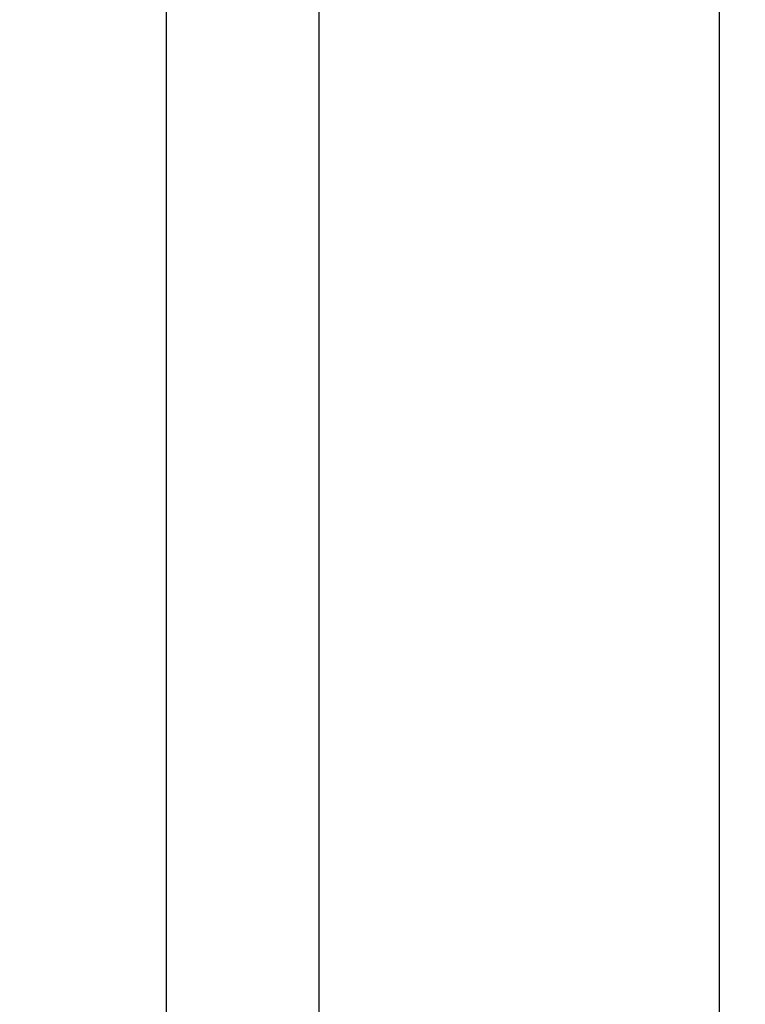
# Model space of a CAD drawing. Extents: x -154841 to -146441, y -93922 to -87982.
# Drawn here: x -152020 to -151598, y -89731 to -89159 of the extents above; entities that cross this region are included whole.
import ezdxf

# ---------------------------------------------------------------- set-up
doc = ezdxf.new("R2010")
doc.units = 0
doc.header["$MEASUREMENT"] = 0
doc.layers.get('Defpoints').update_dxf_attribs({"linetype": 'CONTINUOUS'})
doc.layers.add('FORMAT', color=7, linetype='CONTINUOUS')
doc.styles.get("Standard").update_dxf_attribs({"font": 'arial.ttf', "height": 40})
doc.styles.add('样式_1', font='arial.ttf', dxfattribs={"height": 100})
doc.dimstyles.new('副本 STANDAR字体放大2倍', dxfattribs={"dimtxt": 40, "dimasz": 0.18, "dimexe": 0.18, "dimexo": 0.0625, "dimgap": 1, "dimtad": 1, "dimdec": 0, "dimzin": 0, "dimdsep": 46, "dimtxsty": 'Standard', "dimcen": 0.09, "dimadec": 0, "dimazin": 0, "dimtfac": 1, "dimtdec": 0, "dimtofl": 0, "dimtmove": 0, "dimatfit": 3, "dimfxl": 1, "dimtolj": 1, "dimtzin": 0, "dimarcsym": 0})

# ---------------------------------------------------------------- blocks, each defined once
blk = doc.blocks.new('*D130')
at = {"layer": 'Defpoints', "color": 0, "transparency": 16777216}
for p in [(-151176.51, -89634.76), (-152863.66, -89773.34), (-151176.51, -90850.28)]:
    blk.add_point(p, dxfattribs=at)
at = {"layer": 'FORMAT', "color": 0, "lineweight": -2, "transparency": 16777216}
for p, q in [((-151176.51, -89634.83), (-151176.51, -90850.46)), ((-152863.66, -89773.4), (-152863.66, -90850.46)), ((-152863.48, -90850.28), (-151176.69, -90850.28))]:
    blk.add_line(p, q, dxfattribs=at)
at = {"layer": 'FORMAT', "color": 0, "transparency": 16777216}
for points in [[(-152863.48, -90850.25), (-152863.48, -90850.31), (-152863.66, -90850.28)], [(-151176.69, -90850.25), (-151176.69, -90850.31), (-151176.51, -90850.28)]]:
    blk.add_solid(points, dxfattribs=at)
at = {"layer": 'FORMAT', "color": 0, "transparency": 16777216, "insert": (-151886.95, -90747.16), "char_height": 100, "attachment_point": 2, "style": '样式_1'}
blk.add_mtext('\\A1;1687', dxfattribs=at)

msp = doc.modelspace()

# ---------------------------------------------------------------- linework, layer by layer
at = {"layer": 'FORMAT'}
for p, q in [((-151935.06, -88813.26), (-151935.06, -90465.26)), ((-151846.06, -90465.26), (-151846.06, -88813.26)), ((-151613.56, -89135.26), (-151613.56, -90327.26))]:
    msp.add_line(p, q, dxfattribs=at)

# ---------------------------------------------------------------- dimensions: what is measured, and where the dimension line sits
dim = msp.add_linear_dim(base=(-151176.51, -90850.28), p1=(-152863.66, -89773.34), p2=(-151176.51, -89634.76), dimstyle='副本 STANDAR字体放大2倍', override={"dimtxsty": '样式_1'}, dxfattribs=at)
dim.commit()
dim.dimension.update_dxf_attribs({"geometry": '*D130', "text_midpoint": (-151886.95, -90850.28), "dimtype": 160})

doc.saveas('drawing.dxf')
